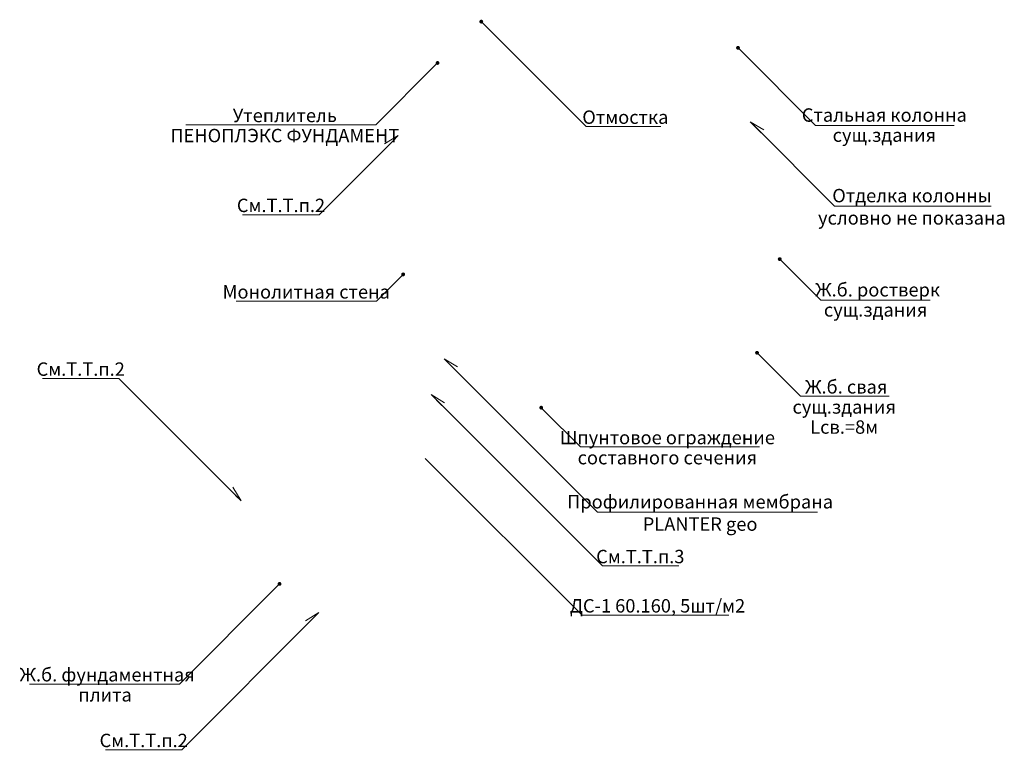
# Model space of a CAD drawing. Units: inches. Extents: x 9771885 to 10805520, y -793937 to 277983.
# Drawn here: x 9863709 to 9889430, y -69238 to -50124 of the extents above; entities that cross this region are included whole.
import ezdxf
from ezdxf import colors
from ezdxf.entities.mleader import LeaderData, LeaderLine
from ezdxf.math import Vec2, Vec3

# ---------------------------------------------------------------- set-up
doc = ezdxf.new("R2010")
doc.units = ezdxf.units.IN
doc.header["$MEASUREMENT"] = 0
doc.layers.get('0').update_dxf_attribs({"lineweight": 20})
doc.layers.add('О_надписи', color=40, linetype='Continuous', lineweight=13)
doc.layers.add('О_надписи @ 100', color=40, linetype='Continuous', lineweight=13)
doc.styles.add('AS_ТЕКСТ', font='CS_Gost2304.shx', dxfattribs={"width": 0.8, "oblique": 15})

# ---------------------------------------------------------------- blocks, each defined once
blk = doc.blocks.new('_Dot')
at = {"color": 0, "lineweight": -2}
blk.add_line((-0.5, 0), (-1, 0), dxfattribs=at)
at = {"color": 0, "const_width": 0.5}
blk.add_lwpolyline([(-0.25, 0, 1), (0.25, 0, 1)], format="xyb", close=True, dxfattribs=at)
blk = doc.blocks.new('О_Выноска сварки')
at = {"layer": 'О_надписи', "ltscale": 2000}
for p, q in [((-4, -1), (0, 0)), ((0, 0), (-4, 0))]:
    blk.add_line(p, q, dxfattribs=at)
blk = doc.blocks.new('О_Выноска сварки_копия')
at = {"layer": 'О_надписи', "ltscale": 2000}
for p, q in [((-4, 1), (0, 0)), ((0, 0), (-2, 0))]:
    blk.add_line(p, q, dxfattribs=at)

msp = doc.modelspace()

# ---------------------------------------------------------------- leaders
at = {"layer": 'О_надписи @ 100', "ltscale": 100}
ml = msp.add_multileader_mtext('Standard', dxfattribs=at)
ml.set_content('Отмостка', color=256, style='AS_ТЕКСТ')
ml.set_leader_properties(color=256, linetype='ByLayer', lineweight=-1)
ml.set_arrow_properties(name='DOT')
ml.build(insert=Vec2(0, 0))
ml.multileader.update_dxf_attribs({"text_left_attachment_type": 6, "text_right_attachment_type": 6, "dogleg_length": 56.8, "arrow_head_size": 100, "scale": 100})
ctx = ml.context
ctx.base_point, ctx.scale, ctx.char_height, ctx.arrow_head_size, ctx.landing_gap_size, ctx.plane_origin = Vec3(9878640.4, -52915.6), 100, 350, 100, 0, Vec3(9875766.6, -50174.1)
ctx.left_attachment, ctx.right_attachment, ctx.text_align_type = 6, 6, 1
notes = []
notes.append((ctx, [(0, (1, 1, 0), (9878508.1, -52915.6), (1, 0), 132.3, [(0, [(9875766.6, -50174.1)], 0, [])])]))
ctx.mtext.insert, ctx.mtext.alignment, ctx.mtext.line_spacing_factor, ctx.mtext.line_spacing_style, ctx.mtext.flow_direction = Vec3(9879530.7, -52495.6), 2, 0.9, 2, 5
ctx.mtext.has_bg_fill, ctx.mtext.bg_color, ctx.mtext.bg_scale_factor, ctx.mtext.bg_transparency, ctx.mtext.use_window_bg_color = 1, -1023410167, 1.5, 0, 1
ml = msp.add_multileader_mtext('Standard', dxfattribs=at)
ml.set_content('Стальная колонна\\Pсущ.здания', color=256, style='AS_ТЕКСТ')
ml.set_leader_properties(color=256, linetype='ByLayer', lineweight=-1)
ml.set_arrow_properties(name='DOT')
ml.build(insert=Vec2(0, 0))
ml.multileader.update_dxf_attribs({"text_left_attachment_type": 6, "text_right_attachment_type": 6, "dogleg_length": 56.8, "arrow_head_size": 100, "scale": 100})
ctx = ml.context
ctx.base_point, ctx.scale, ctx.char_height, ctx.arrow_head_size, ctx.landing_gap_size, ctx.plane_origin = Vec3(9884633.9, -52888.4), 100, 350, 100, 0, Vec3(9882473.4, -50860.2)
ctx.left_attachment, ctx.right_attachment, ctx.text_align_type = 6, 6, 1
notes.append((ctx, [(0, (1, 1, 0), (9884501.6, -52888.4), (1, 0), 132.3, [(0, [(9882473.4, -50860.2)], 0, [])])]))
ctx.mtext.insert, ctx.mtext.alignment, ctx.mtext.line_spacing_factor, ctx.mtext.line_spacing_style, ctx.mtext.flow_direction = Vec3(9886295.7, -52440), 2, 0.9, 2, 5
ml = msp.add_multileader_mtext('Standard', dxfattribs=at)
ml.set_content('Отделка колонны\\Pусловно не показана', color=256, style='AS_ТЕКСТ')
ml.set_leader_properties(color=256, linetype='ByLayer', lineweight=-1)
ml.set_arrow_properties(name='О_Выноска сварки')
ml.build(insert=Vec2(0, 0))
ml.multileader.update_dxf_attribs({"text_left_attachment_type": 6, "text_right_attachment_type": 6, "dogleg_length": 56.8, "arrow_head_size": 100, "scale": 100})
ctx = ml.context
ctx.base_point, ctx.scale, ctx.char_height, ctx.arrow_head_size, ctx.landing_gap_size, ctx.plane_origin = Vec3(9885126.9, -54993.1), 100, 350, 100, 0, Vec3(9882795.3, -52793.8)
ctx.left_attachment, ctx.right_attachment, ctx.text_align_type = 6, 6, 1
notes.append((ctx, [(0, (1, 1, 0), (9884994.6, -54993.1), (1, 0), 132.3, [(0, [(9882795.3, -52793.8)], 0, [])])]))
ctx.mtext.insert, ctx.mtext.alignment, ctx.mtext.flow_direction = Vec3(9887016, -54544.7), 2, 5
ml = msp.add_multileader_mtext('Standard', dxfattribs=at)
ml.set_content('См.Т.Т.п.2', color=256, style='AS_ТЕКСТ')
ml.set_leader_properties(color=256, linetype='ByLayer', lineweight=-1)
ml.set_arrow_properties(name='О_Выноска сварки_копия')
ml.build(insert=Vec2(0, 0))
ml.multileader.update_dxf_attribs({"text_left_attachment_type": 6, "text_right_attachment_type": 6, "dogleg_length": 56.8, "arrow_head_size": 100, "scale": 100})
ctx = ml.context
ctx.base_point, ctx.scale, ctx.char_height, ctx.arrow_head_size, ctx.landing_gap_size, ctx.plane_origin = Vec3(9869448.8, -55220.7), 100, 350, 100, 0, Vec3(9873595.3, -53153.4)
ctx.left_attachment, ctx.right_attachment, ctx.text_align_type = 6, 6, 1
notes.append((ctx, [(0, (1, 1, 0), (9871528.1, -55220.7), (-1, 0), 132.3, [(0, [(9873595.3, -53153.4)], 0, [])])]))
ctx.mtext.insert, ctx.mtext.alignment, ctx.mtext.flow_direction = Vec3(9870534.8, -54800.7), 2, 5
ml = msp.add_multileader_mtext('Standard', dxfattribs=at)
ml.set_content('Монолитная стена', color=256, style='AS_ТЕКСТ')
ml.set_leader_properties(color=256, linetype='ByLayer', lineweight=-1)
ml.set_arrow_properties(name='DOT')
ml.build(insert=Vec2(0, 0))
ml.multileader.update_dxf_attribs({"text_left_attachment_type": 6, "text_right_attachment_type": 6, "dogleg_length": 56.8, "arrow_head_size": 100, "scale": 100})
ctx = ml.context
ctx.base_point, ctx.scale, ctx.char_height, ctx.arrow_head_size, ctx.landing_gap_size, ctx.plane_origin = Vec3(9868657.7, -57479.5), 100, 350, 100, 0, Vec3(9873726.8, -56778.5)
ctx.left_attachment, ctx.right_attachment, ctx.text_align_type = 6, 6, 1
notes.append((ctx, [(0, (1, 1, 0), (9873025.9, -57479.5), (-1, 0), 132.3, [(0, [(9873726.8, -56778.5)], 0, [])])]))
ctx.mtext.insert, ctx.mtext.alignment, ctx.mtext.line_spacing_factor, ctx.mtext.line_spacing_style, ctx.mtext.flow_direction = Vec3(9871194.8, -57059.5), 2, 0.9, 2, 5
ml = msp.add_multileader_mtext('Standard', dxfattribs=at)
ml.set_content('См.Т.Т.п.2', color=256, style='AS_ТЕКСТ')
ml.set_leader_properties(color=256, linetype='ByLayer', lineweight=-1)
ml.set_arrow_properties(name='О_Выноска сварки_копия')
ml.build(insert=Vec2(0, 0))
ml.multileader.update_dxf_attribs({"text_left_attachment_type": 6, "text_right_attachment_type": 6, "dogleg_length": 56.8, "arrow_head_size": 100, "scale": 100})
ctx = ml.context
ctx.base_point, ctx.scale, ctx.char_height, ctx.arrow_head_size, ctx.landing_gap_size, ctx.plane_origin = Vec3(9864217.5, -59497.8), 100, 350, 100, 0, Vec3(9869492.4, -62693.4)
ctx.left_attachment, ctx.right_attachment, ctx.text_align_type = 6, 6, 1
notes.append((ctx, [(0, (1, 1, 0), (9866296.7, -59497.8), (-1, 0), 132.3, [(0, [(9869492.4, -62693.4)], 0, [])])]))
ctx.mtext.insert, ctx.mtext.alignment, ctx.mtext.flow_direction = Vec3(9865303.5, -59077.8), 2, 5
ml = msp.add_multileader_mtext('Standard', dxfattribs=at)
ml.set_content('См.Т.Т.п.3', color=256, style='AS_ТЕКСТ')
ml.set_leader_properties(color=256, linetype='ByLayer', lineweight=-1)
ml.set_arrow_properties(name='О_Выноска сварки')
ml.build(insert=Vec2(0, 0))
ml.multileader.update_dxf_attribs({"text_left_attachment_type": 6, "text_right_attachment_type": 6, "dogleg_length": 56.8, "arrow_head_size": 100, "scale": 100})
ctx = ml.context
ctx.base_point, ctx.scale, ctx.char_height, ctx.arrow_head_size, ctx.landing_gap_size, ctx.plane_origin = Vec3(9879064, -64395.1), 100, 350, 100, 0, Vec3(9874455.3, -59918.8)
ctx.left_attachment, ctx.right_attachment, ctx.text_align_type = 6, 6, 1
notes.append((ctx, [(0, (1, 1, 0), (9878931.7, -64395.1), (1, 0), 132.3, [(0, [(9874455.3, -59918.8)], 0, [])])]))
ctx.mtext.insert, ctx.mtext.alignment, ctx.mtext.flow_direction = Vec3(9879920.9, -63975.1), 2, 5
ml = msp.add_multileader_mtext('Standard', dxfattribs=at)
ml.set_content(' Ж.б. фундаментная\\Pплита', color=256, style='AS_ТЕКСТ')
ml.set_leader_properties(color=256, linetype='ByLayer', lineweight=-1)
ml.set_arrow_properties(name='DOT')
ml.build(insert=Vec2(0, 0))
ml.multileader.update_dxf_attribs({"text_left_attachment_type": 6, "text_right_attachment_type": 6, "dogleg_length": 56.8, "arrow_head_size": 100, "scale": 100})
ctx = ml.context
ctx.base_point, ctx.scale, ctx.char_height, ctx.arrow_head_size, ctx.landing_gap_size, ctx.plane_origin = Vec3(9863258.5, -67482.8), 100, 350, 100, 0, Vec3(9870176.7, -65186.1)
ctx.left_attachment, ctx.right_attachment, ctx.text_align_type = 6, 6, 1
notes.append((ctx, [(0, (1, 1, 0), (9867879.9, -67482.8), (-1, 0), 132.3, [(0, [(9870497.9, -64864.9)], 0, [])])]))
ctx.mtext.insert, ctx.mtext.alignment, ctx.mtext.line_spacing_factor, ctx.mtext.line_spacing_style, ctx.mtext.flow_direction = Vec3(9865940.3, -67062.8), 2, 0.9, 2, 5
ml = msp.add_multileader_mtext('Standard', dxfattribs=at)
ml.set_content('См.Т.Т.п.2', color=256, style='AS_ТЕКСТ')
ml.set_leader_properties(color=256, linetype='ByLayer', lineweight=-1)
ml.set_arrow_properties(name='О_Выноска сварки_копия')
ml.build(insert=Vec2(0, 0))
ml.multileader.update_dxf_attribs({"text_left_attachment_type": 6, "text_right_attachment_type": 6, "dogleg_length": 56.8, "arrow_head_size": 100, "scale": 100})
ctx = ml.context
ctx.base_point, ctx.scale, ctx.char_height, ctx.arrow_head_size, ctx.landing_gap_size, ctx.plane_origin = Vec3(9865862.3, -69199.1), 100, 350, 100, 0, Vec3(9871527.3, -65613.4)
ctx.left_attachment, ctx.right_attachment, ctx.text_align_type = 6, 6, 1
notes.append((ctx, [(0, (1, 1, 0), (9867941.5, -69199.1), (-1, 0), 132.3, [(0, [(9871527.3, -65613.4)], 0, [])])]))
ctx.mtext.insert, ctx.mtext.alignment, ctx.mtext.flow_direction = Vec3(9866948.3, -68779.1), 2, 5
for ctx, leaders in notes:
    for number, flags, end, landing, length, lines in leaders:
        leader = LeaderData()
        leader.index, (leader.has_last_leader_line, leader.has_dogleg_vector, leader.attachment_direction) = number, flags
        leader.last_leader_point, leader.dogleg_vector, leader.dogleg_length = Vec3(end), Vec3(landing), length
        for number, points, colour, breaks in lines:
            line = LeaderLine()
            line.index, line.vertices, line.color, line.breaks = number, Vec3.list(points), colors.encode_raw_color(colour), breaks
            leader.lines.append(line)
        ctx.leaders.append(leader)

# ---------------------------------------------------------------- next in the draw order: leaders
ml = msp.add_multileader_mtext('Standard', dxfattribs=at)
ml.set_content('Утеплитель\\PПЕНОПЛЭКС ФУНДАМЕНТ', color=256, style='AS_ТЕКСТ')
ml.set_leader_properties(color=256, linetype='ByLayer', lineweight=-1)
ml.set_arrow_properties(name='DOT')
ml.build(insert=Vec2(0, 0))
ml.multileader.update_dxf_attribs({"text_left_attachment_type": 6, "text_right_attachment_type": 6, "dogleg_length": 56.8, "arrow_head_size": 100, "scale": 100})
ctx = ml.context
ctx.base_point, ctx.scale, ctx.char_height, ctx.arrow_head_size, ctx.landing_gap_size, ctx.plane_origin = Vec3(9867622.7, -52871.1), 100, 350, 100, 0, Vec3(9874625.5, -51254.3)
ctx.left_attachment, ctx.right_attachment, ctx.text_align_type = 6, 6, 1
notes = []
notes.append((ctx, [(0, (1, 1, 0), (9873008.8, -52871.1), (-1, 0), 132.3, [(0, [(9874625.5, -51254.3)], 0, [])])]))
ctx.mtext.insert, ctx.mtext.alignment, ctx.mtext.line_spacing_factor, ctx.mtext.line_spacing_style, ctx.mtext.flow_direction = Vec3(9870635.1, -52451.1), 2, 0.9, 2, 5
ctx.mtext.has_bg_fill, ctx.mtext.bg_color, ctx.mtext.bg_scale_factor, ctx.mtext.bg_transparency, ctx.mtext.use_window_bg_color = 1, -1023410167, 1.5, 0, 1
ml = msp.add_multileader_mtext('Standard', dxfattribs=at)
ml.set_content('Шпунтовое ограждение\\Pсоставного сечения', color=256, style='AS_ТЕКСТ')
ml.set_leader_properties(color=256, linetype='ByLayer', lineweight=-1)
ml.set_arrow_properties(name='DOT')
ml.build(insert=Vec2(0, 0))
ml.multileader.update_dxf_attribs({"text_left_attachment_type": 6, "text_right_attachment_type": 6, "dogleg_length": 56.8, "arrow_head_size": 100, "scale": 100})
ctx = ml.context
ctx.base_point, ctx.scale, ctx.char_height, ctx.arrow_head_size, ctx.landing_gap_size, ctx.plane_origin = Vec3(9878491.5, -61286.6), 100, 350, 100, 0, Vec3(9877333.4, -60260.8)
ctx.left_attachment, ctx.right_attachment, ctx.text_align_type = 6, 6, 1
notes.append((ctx, [(0, (1, 1, 0), (9878359.2, -61286.6), (1, 0), 132.3, [(0, [(9877333.4, -60260.8)], 0, [])])]))
ctx.mtext.insert, ctx.mtext.alignment, ctx.mtext.line_spacing_factor, ctx.mtext.line_spacing_style, ctx.mtext.flow_direction = Vec3(9880627.8, -60866.6), 2, 0.9, 2, 5
ctx.mtext.has_bg_fill, ctx.mtext.bg_color, ctx.mtext.bg_scale_factor, ctx.mtext.bg_transparency, ctx.mtext.use_window_bg_color = 1, -1023410167, 1.5, 0, 1
for ctx, leaders in notes:
    for number, flags, end, landing, length, lines in leaders:
        leader = LeaderData()
        leader.index, (leader.has_last_leader_line, leader.has_dogleg_vector, leader.attachment_direction) = number, flags
        leader.last_leader_point, leader.dogleg_vector, leader.dogleg_length = Vec3(end), Vec3(landing), length
        for number, points, colour, breaks in lines:
            line = LeaderLine()
            line.index, line.vertices, line.color, line.breaks = number, Vec3.list(points), colors.encode_raw_color(colour), breaks
            leader.lines.append(line)
        ctx.leaders.append(leader)

# ---------------------------------------------------------------- next in the draw order: leaders
ml = msp.add_multileader_mtext('Standard', dxfattribs=at)
ml.set_content('ДС-1 60.160, 5шт/м2', color=256, style='AS_ТЕКСТ')
ml.set_leader_properties(color=256, linetype='ByLayer', lineweight=-1)
ml.set_arrow_properties(name='DOT')
ml.build(insert=Vec2(0, 0))
ml.multileader.update_dxf_attribs({"text_left_attachment_type": 6, "text_right_attachment_type": 6, "dogleg_length": 56.8, "arrow_head_size": 0, "scale": 100})
ctx = ml.context
ctx.base_point, ctx.scale, ctx.char_height, ctx.arrow_head_size, ctx.landing_gap_size, ctx.plane_origin = Vec3(9878531.1, -65682.6), 100, 350, 0, 0, Vec3(9874302.2, -61586)
ctx.left_attachment, ctx.right_attachment, ctx.text_align_type = 6, 6, 1
notes = []
notes.append((ctx, [(0, (1, 1, 0), (9878398.8, -65682.6), (1, 0), 132.3, [(0, [(9874302.2, -61586)], 0, [])])]))
ctx.mtext.insert, ctx.mtext.alignment, ctx.mtext.line_spacing_factor, ctx.mtext.line_spacing_style, ctx.mtext.flow_direction = Vec3(9880371.8, -65262.6), 2, 0.9, 2, 5
ctx.mtext.has_bg_fill, ctx.mtext.bg_color, ctx.mtext.bg_scale_factor, ctx.mtext.bg_transparency, ctx.mtext.use_window_bg_color = 1, -1023410167, 1.5, 0, 1
for ctx, leaders in notes:
    for number, flags, end, landing, length, lines in leaders:
        leader = LeaderData()
        leader.index, (leader.has_last_leader_line, leader.has_dogleg_vector, leader.attachment_direction) = number, flags
        leader.last_leader_point, leader.dogleg_vector, leader.dogleg_length = Vec3(end), Vec3(landing), length
        for number, points, colour, breaks in lines:
            line = LeaderLine()
            line.index, line.vertices, line.color, line.breaks = number, Vec3.list(points), colors.encode_raw_color(colour), breaks
            leader.lines.append(line)
        ctx.leaders.append(leader)

# ---------------------------------------------------------------- next in the draw order: leaders
ml = msp.add_multileader_mtext('Standard', dxfattribs=at)
ml.set_content('Профилированная мембрана\\PPLANTER geo', color=256, style='AS_ТЕКСТ')
ml.set_leader_properties(color=256, linetype='ByLayer', lineweight=-1)
ml.set_arrow_properties(name='О_Выноска сварки')
ml.build(insert=Vec2(0, 0))
ml.multileader.update_dxf_attribs({"text_left_attachment_type": 6, "text_right_attachment_type": 6, "dogleg_length": 56.8, "arrow_head_size": 100, "scale": 100})
ctx = ml.context
ctx.base_point, ctx.scale, ctx.char_height, ctx.arrow_head_size, ctx.landing_gap_size, ctx.plane_origin = Vec3(9878937.7, -62993.7), 100, 350, 100, 0, Vec3(9874795.3, -58983.6)
ctx.left_attachment, ctx.right_attachment, ctx.text_align_type = 6, 6, 1
notes = []
notes.append((ctx, [(0, (1, 1, 0), (9878805.4, -62993.7), (1, 0), 132.3, [(0, [(9874795.3, -58983.6)], 0, [])])]))
ctx.mtext.insert, ctx.mtext.alignment, ctx.mtext.flow_direction = Vec3(9881483.5, -62543.5), 2, 5
ctx.mtext.has_bg_fill, ctx.mtext.bg_color, ctx.mtext.bg_scale_factor, ctx.mtext.bg_transparency, ctx.mtext.use_window_bg_color = 1, -1023410167, 1.5, 0, 1
for ctx, leaders in notes:
    for number, flags, end, landing, length, lines in leaders:
        leader = LeaderData()
        leader.index, (leader.has_last_leader_line, leader.has_dogleg_vector, leader.attachment_direction) = number, flags
        leader.last_leader_point, leader.dogleg_vector, leader.dogleg_length = Vec3(end), Vec3(landing), length
        for number, points, colour, breaks in lines:
            line = LeaderLine()
            line.index, line.vertices, line.color, line.breaks = number, Vec3.list(points), colors.encode_raw_color(colour), breaks
            leader.lines.append(line)
        ctx.leaders.append(leader)

# ---------------------------------------------------------------- next in the draw order: leaders
ml = msp.add_multileader_mtext('Standard', dxfattribs=at)
ml.set_content(' Ж.б. ростверк\\Pсущ.здания', color=256, style='AS_ТЕКСТ')
ml.set_leader_properties(color=256, linetype='ByLayer', lineweight=-1)
ml.set_arrow_properties(name='DOT')
ml.build(insert=Vec2(0, 0))
ml.multileader.update_dxf_attribs({"text_left_attachment_type": 6, "text_right_attachment_type": 6, "dogleg_length": 56.8, "arrow_head_size": 100, "scale": 100})
ctx = ml.context
ctx.base_point, ctx.scale, ctx.char_height, ctx.arrow_head_size, ctx.landing_gap_size, ctx.plane_origin = Vec3(9884770.8, -57454), 100, 350, 100, 0, Vec3(9883563, -56378.4)
ctx.left_attachment, ctx.right_attachment, ctx.text_align_type = 6, 6, 1
notes = []
notes.append((ctx, [(0, (1, 1, 0), (9884638.5, -57454), (1, 0), 132.3, [(0, [(9883563, -56378.4)], 0, [])])]))
ctx.mtext.insert, ctx.mtext.alignment, ctx.mtext.line_spacing_factor, ctx.mtext.line_spacing_style, ctx.mtext.flow_direction = Vec3(9886067.2, -57005.6), 2, 0.9, 2, 5
ml = msp.add_multileader_mtext('Standard', dxfattribs=at)
ml.set_content(' Ж.б. свая\\Pсущ.здания\\PLсв.=8м', color=256, style='AS_ТЕКСТ')
ml.set_leader_properties(color=256, linetype='ByLayer', lineweight=-1)
ml.set_arrow_properties(name='DOT')
ml.build(insert=Vec2(0, 0))
ml.multileader.update_dxf_attribs({"text_left_attachment_type": 6, "text_right_attachment_type": 6, "dogleg_length": 56.8, "arrow_head_size": 100, "scale": 100})
ctx = ml.context
ctx.base_point, ctx.scale, ctx.char_height, ctx.arrow_head_size, ctx.landing_gap_size, ctx.plane_origin = Vec3(9884238.7, -59961.6), 100, 350, 100, 0, Vec3(9882970.6, -58825.7)
ctx.left_attachment, ctx.right_attachment, ctx.text_align_type = 6, 6, 1
notes.append((ctx, [(0, (1, 1, 0), (9884106.4, -59961.6), (1, 0), 132.3, [(0, [(9882970.6, -58825.7)], 0, [])])]))
ctx.mtext.insert, ctx.mtext.alignment, ctx.mtext.line_spacing_factor, ctx.mtext.line_spacing_style, ctx.mtext.flow_direction = Vec3(9885246.8, -59541.6), 2, 0.9, 2, 5
for ctx, leaders in notes:
    for number, flags, end, landing, length, lines in leaders:
        leader = LeaderData()
        leader.index, (leader.has_last_leader_line, leader.has_dogleg_vector, leader.attachment_direction) = number, flags
        leader.last_leader_point, leader.dogleg_vector, leader.dogleg_length = Vec3(end), Vec3(landing), length
        for number, points, colour, breaks in lines:
            line = LeaderLine()
            line.index, line.vertices, line.color, line.breaks = number, Vec3.list(points), colors.encode_raw_color(colour), breaks
            leader.lines.append(line)
        ctx.leaders.append(leader)

doc.saveas('drawing.dxf')
